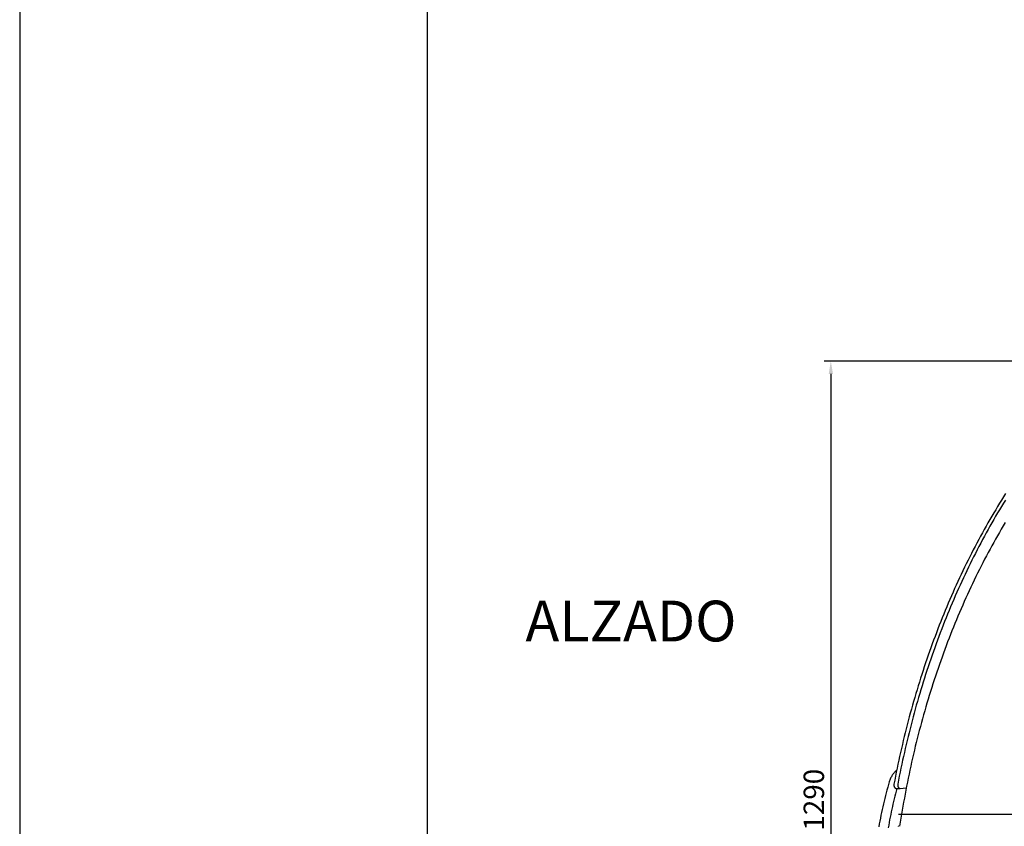
# Model space of a CAD drawing. Units: millimetres. Extents: x 236 to 17191, y -4526 to 11880.
# Drawn here: x 236 to 1684, y 4099 to 5285 of the extents above; entities that cross this region are included whole.
import ezdxf

# ---------------------------------------------------------------- set-up
doc = ezdxf.new("R2010")
doc.units = ezdxf.units.MM
doc.layers.add('COTAS', color=1, linetype='Continuous')
doc.styles.get("Standard").update_dxf_attribs({"font": 'romans.shx'})
doc.styles.add('TXT', font='romans.shx')
doc.dimstyles.new('JUAN4', dxfattribs={"dimtxt": 30, "dimasz": 19, "dimexe": 10, "dimexo": 30, "dimgap": 10, "dimtad": 3, "dimdec": 1, "dimdsep": 46, "dimtxsty": 'Standard', "dimcen": 5, "dimclrd": 256, "dimclre": 256, "dimclrt": 1, "dimadec": 0, "dimazin": 0, "dimtp": 0.5, "dimtm": 0.5, "dimtfac": 0.125, "dimtdec": 1, "dimtofl": 0, "dimtmove": 0, "dimatfit": 0, "dimfxl": 1, "dimtolj": 1, "dimtzin": 0, "dimarcsym": 0})

# ---------------------------------------------------------------- blocks, each defined once
blk = doc.blocks.new('*D173')
at = {"layer": 'COTAS', "lineweight": -2}
for p, q in [((1906.1, 4782.8), (1419.1, 4782.8)), ((1429.1, 4763.8), (1429.1, 3511.8)), ((1734.6, 3492.8), (1419.1, 3492.8))]:
    blk.add_line(p, q, dxfattribs=at)
at = {"layer": 'COTAS'}
for points in [[(1426, 4763.8), (1432.3, 4763.8), (1429.1, 4782.8)], [(1426, 3511.8), (1432.3, 3511.8), (1429.1, 3492.8)]]:
    blk.add_solid(points, dxfattribs=at)
at = {"layer": 'Defpoints', "color": 0}
for p in [(1936.1, 4782.8), (1429.1, 3492.8), (1764.6, 3492.8)]:
    blk.add_point(p, dxfattribs=at)
at = {"layer": 'COTAS', "color": 1, "insert": (1404.1, 4137.8), "char_height": 30, "attachment_point": 5, "rotation": 90}
blk.add_mtext('\\A1;1290', dxfattribs=at)

msp = doc.modelspace()

# ---------------------------------------------------------------- linework, layer by layer
for p, q in [((236.12, 11880), (236.12, 0)), ((836.12, 200), (836.12, 11680))]:
    msp.add_line(p, q)
at = {"color": 7, "linetype": 'Continuous'}
for p, q in [((1680.26, 4578.44), (1677.34, 4573.72)), ((1683.19, 4583.13), (1680.26, 4578.44)), ((1685.91, 4578.44), (1683, 4573.72)), ((1686.15, 4587.79), (1683.19, 4583.13)), ((1671.57, 4564.22), (1668.71, 4559.42)), ((1674.45, 4568.98), (1671.57, 4564.22)), ((1677.23, 4564.22), (1674.37, 4559.42)), ((1677.34, 4573.72), (1674.45, 4568.98)), ((1680.1, 4568.98), (1677.23, 4564.22)), ((1683, 4573.72), (1680.1, 4568.98)), ((1663.06, 4549.77), (1660.26, 4544.9)), ((1665.88, 4554.61), (1663.06, 4549.77)), ((1668.71, 4559.42), (1665.88, 4554.61)), ((1668.72, 4549.77), (1665.92, 4544.9)), ((1671.53, 4554.61), (1668.72, 4549.77)), ((1674.37, 4559.42), (1671.53, 4554.61)), ((1654.73, 4535.1), (1652, 4530.16)), ((1657.49, 4540.01), (1654.73, 4535.1)), ((1660.26, 4544.9), (1657.49, 4540.01)), ((1660.39, 4535.1), (1657.65, 4530.16)), ((1663.14, 4540.01), (1660.39, 4535.1)), ((1665.92, 4544.9), (1663.14, 4540.01)), ((1679.82, 4535.7), (1677.02, 4530.87)), ((1682.65, 4540.51), (1679.82, 4535.7)), ((1685.49, 4545.29), (1682.65, 4540.51)), ((1646.59, 4520.21), (1643.92, 4515.21)), ((1649.28, 4525.2), (1646.59, 4520.21)), ((1652, 4530.16), (1649.28, 4525.2)), ((1652.25, 4520.21), (1649.58, 4515.21)), ((1654.94, 4525.2), (1652.25, 4520.21)), ((1657.65, 4530.16), (1654.94, 4525.2)), ((1671.47, 4521.12), (1668.72, 4516.21)), ((1674.23, 4526.01), (1671.47, 4521.12)), ((1677.02, 4530.87), (1674.23, 4526.01)), ((1638.64, 4505.12), (1636.03, 4500.05)), ((1641.27, 4510.18), (1638.64, 4505.12)), ((1643.92, 4515.21), (1641.27, 4510.18)), ((1644.3, 4505.12), (1641.69, 4500.05)), ((1646.93, 4510.18), (1644.3, 4505.12)), ((1649.58, 4515.21), (1646.93, 4510.18)), ((1663.29, 4506.32), (1660.61, 4501.34)), ((1666, 4511.28), (1663.29, 4506.32)), ((1668.72, 4516.21), (1666, 4511.28)), ((1630.89, 4489.84), (1628.35, 4484.7)), ((1633.45, 4494.95), (1630.89, 4489.84)), ((1636.03, 4500.05), (1633.45, 4494.95)), ((1636.54, 4489.84), (1634, 4484.7)), ((1639.11, 4494.95), (1636.54, 4489.84)), ((1641.69, 4500.05), (1639.11, 4494.95)), ((1655.31, 4491.3), (1652.7, 4486.25)), ((1657.95, 4496.33), (1655.31, 4491.3)), ((1660.61, 4501.34), (1657.95, 4496.33)), ((1625.83, 4479.54), (1623.33, 4474.36)), ((1628.35, 4484.7), (1625.83, 4479.54)), ((1631.48, 4479.54), (1628.99, 4474.36)), ((1634, 4484.7), (1631.48, 4479.54)), ((1647.53, 4476.07), (1644.97, 4470.95)), ((1650.1, 4481.17), (1647.53, 4476.07)), ((1652.7, 4486.25), (1650.1, 4481.17)), ((1618.41, 4463.93), (1615.98, 4458.69)), ((1620.86, 4469.15), (1618.41, 4463.93)), ((1623.33, 4474.36), (1620.86, 4469.15)), ((1624.06, 4463.93), (1621.63, 4458.69)), ((1626.51, 4469.15), (1624.06, 4463.93)), ((1628.99, 4474.36), (1626.51, 4469.15)), ((1639.94, 4460.64), (1637.45, 4455.45)), ((1642.44, 4465.8), (1639.94, 4460.64)), ((1644.97, 4470.95), (1642.44, 4465.8)), ((1611.19, 4448.15), (1608.83, 4442.85)), ((1613.57, 4453.43), (1611.19, 4448.15)), ((1615.98, 4458.69), (1613.57, 4453.43)), ((1616.84, 4448.15), (1614.48, 4442.85)), ((1619.23, 4453.43), (1616.84, 4448.15)), ((1621.63, 4458.69), (1619.23, 4453.43)), ((1634.99, 4450.24), (1632.55, 4445.01)), ((1637.45, 4455.45), (1634.99, 4450.24)), ((1604.18, 4432.2), (1601.89, 4426.85)), ((1606.49, 4437.54), (1604.18, 4432.2)), ((1608.83, 4442.85), (1606.49, 4437.54)), ((1609.83, 4432.2), (1607.54, 4426.85)), ((1612.15, 4437.54), (1609.83, 4432.2)), ((1614.48, 4442.85), (1612.15, 4437.54)), ((1627.74, 4434.49), (1625.37, 4429.19)), ((1630.13, 4439.76), (1627.74, 4434.49)), ((1632.55, 4445.01), (1630.13, 4439.76)), ((1599.62, 4421.47), (1597.38, 4416.09)), ((1601.89, 4426.85), (1599.62, 4421.47)), ((1605.28, 4421.47), (1603.03, 4416.09)), ((1607.54, 4426.85), (1605.28, 4421.47)), ((1620.69, 4418.55), (1618.39, 4413.2)), ((1623.02, 4423.88), (1620.69, 4418.55)), ((1625.37, 4429.19), (1623.02, 4423.88)), ((1592.96, 4405.26), (1590.79, 4399.82)), ((1595.16, 4410.68), (1592.96, 4405.26)), ((1597.38, 4416.09), (1595.16, 4410.68)), ((1598.62, 4405.26), (1596.45, 4399.82)), ((1600.81, 4410.68), (1598.62, 4405.26)), ((1603.03, 4416.09), (1600.81, 4410.68)), ((1613.86, 4402.44), (1611.63, 4397.04)), ((1616.12, 4407.83), (1613.86, 4402.44)), ((1618.39, 4413.2), (1616.12, 4407.83)), ((1586.52, 4388.89), (1584.42, 4383.41)), ((1588.64, 4394.36), (1586.52, 4388.89)), ((1590.79, 4399.82), (1588.64, 4394.36)), ((1592.17, 4388.89), (1590.07, 4383.41)), ((1594.3, 4394.36), (1592.17, 4388.89)), ((1596.45, 4399.82), (1594.3, 4394.36)), ((1609.43, 4391.61), (1607.24, 4386.17)), ((1611.63, 4397.04), (1609.43, 4391.61)), ((1582.34, 4377.9), (1580.29, 4372.39)), ((1584.42, 4383.41), (1582.34, 4377.9)), ((1588, 4377.9), (1585.95, 4372.39)), ((1590.07, 4383.41), (1588, 4377.9)), ((1602.95, 4375.24), (1600.84, 4369.74)), ((1605.09, 4380.71), (1602.95, 4375.24)), ((1607.24, 4386.17), (1605.09, 4380.71)), ((1576.26, 4361.31), (1574.28, 4355.75)), ((1578.26, 4366.86), (1576.26, 4361.31)), ((1580.29, 4372.39), (1578.26, 4366.86)), ((1581.92, 4361.31), (1579.94, 4355.75)), ((1583.92, 4366.86), (1581.92, 4361.31)), ((1585.95, 4372.39), (1583.92, 4366.86)), ((1598.76, 4364.23), (1596.7, 4358.71)), ((1600.84, 4369.74), (1598.76, 4364.23)), ((1570.4, 4344.59), (1568.5, 4338.99)), ((1572.33, 4350.18), (1570.4, 4344.59)), ((1574.28, 4355.75), (1572.33, 4350.18)), ((1576.06, 4344.59), (1574.15, 4338.99)), ((1577.99, 4350.18), (1576.06, 4344.59)), ((1579.94, 4355.75), (1577.99, 4350.18)), ((1592.65, 4347.61), (1590.67, 4342.04)), ((1594.67, 4353.17), (1592.65, 4347.61)), ((1596.7, 4358.71), (1594.67, 4353.17)), ((1566.62, 4333.38), (1564.76, 4327.76)), ((1568.5, 4338.99), (1566.62, 4333.38)), ((1572.27, 4333.38), (1570.42, 4327.76)), ((1574.15, 4338.99), (1572.27, 4333.38)), ((1586.77, 4330.85), (1584.86, 4325.24)), ((1588.71, 4336.45), (1586.77, 4330.85)), ((1590.67, 4342.04), (1588.71, 4336.45)), ((1561.13, 4316.47), (1559.35, 4310.82)), ((1562.93, 4322.12), (1561.13, 4316.47)), ((1564.76, 4327.76), (1562.93, 4322.12)), ((1566.78, 4316.47), (1565, 4310.82)), ((1568.59, 4322.12), (1566.78, 4316.47)), ((1570.42, 4327.76), (1568.59, 4322.12)), ((1582.98, 4319.61), (1581.12, 4313.97)), ((1584.86, 4325.24), (1582.98, 4319.61)), ((1557.59, 4305.14), (1555.86, 4299.46)), ((1559.35, 4310.82), (1557.59, 4305.14)), ((1563.25, 4305.14), (1561.52, 4299.46)), ((1565, 4310.82), (1563.25, 4305.14)), ((1577.47, 4302.65), (1575.69, 4296.97)), ((1579.28, 4308.31), (1577.47, 4302.65)), ((1581.12, 4313.97), (1579.28, 4308.31)), ((1552.48, 4288.07), (1550.82, 4282.36)), ((1554.16, 4293.77), (1552.48, 4288.07)), ((1555.86, 4299.46), (1554.16, 4293.77)), ((1558.13, 4288.07), (1556.48, 4282.36)), ((1559.81, 4293.77), (1558.13, 4288.07)), ((1561.52, 4299.46), (1559.81, 4293.77)), ((1573.93, 4291.27), (1572.19, 4285.57)), ((1575.69, 4296.97), (1573.93, 4291.27)), ((1549.19, 4276.64), (1547.59, 4270.91)), ((1550.82, 4282.36), (1549.19, 4276.64)), ((1554.85, 4276.64), (1553.25, 4270.91)), ((1556.48, 4282.36), (1554.85, 4276.64)), ((1568.8, 4274.13), (1567.15, 4268.39)), ((1570.48, 4279.85), (1568.8, 4274.13)), ((1572.19, 4285.57), (1570.48, 4279.85)), ((1544.46, 4259.43), (1542.93, 4253.67)), ((1546.01, 4265.17), (1544.46, 4259.43)), ((1547.59, 4270.91), (1546.01, 4265.17)), ((1550.11, 4259.43), (1548.59, 4253.67)), ((1551.67, 4265.17), (1550.11, 4259.43)), ((1553.25, 4270.91), (1551.67, 4265.17)), ((1565.51, 4262.64), (1563.91, 4256.89)), ((1567.15, 4268.39), (1565.51, 4262.64)), ((1541.43, 4247.91), (1539.95, 4242.14)), ((1542.93, 4253.67), (1541.43, 4247.91)), ((1547.08, 4247.91), (1545.6, 4242.14)), ((1548.59, 4253.67), (1547.08, 4247.91)), ((1560.77, 4245.34), (1559.25, 4239.56)), ((1562.33, 4251.12), (1560.77, 4245.34)), ((1563.91, 4256.89), (1562.33, 4251.12)), ((1537.07, 4230.58), (1535.67, 4224.79)), ((1538.5, 4236.37), (1537.07, 4230.58)), ((1539.95, 4242.14), (1538.5, 4236.37)), ((1542.73, 4230.58), (1541.32, 4224.79)), ((1544.15, 4236.37), (1542.73, 4230.58)), ((1545.6, 4242.14), (1544.15, 4236.37)), ((1557.74, 4233.76), (1556.27, 4227.96)), ((1559.25, 4239.56), (1557.74, 4233.76)), ((1534.29, 4219), (1532.94, 4213.19)), ((1535.67, 4224.79), (1534.29, 4219)), ((1539.95, 4219), (1538.6, 4213.19)), ((1541.32, 4224.79), (1539.95, 4219)), ((1553.39, 4216.33), (1551.99, 4210.51)), ((1554.82, 4222.15), (1553.39, 4216.33)), ((1556.27, 4227.96), (1554.82, 4222.15)), ((1530.31, 4201.58), (1529.04, 4195.76)), ((1531.61, 4207.39), (1530.31, 4201.58)), ((1532.94, 4213.19), (1531.61, 4207.39)), ((1535.97, 4201.58), (1534.7, 4195.76)), ((1537.27, 4207.39), (1535.97, 4201.58)), ((1538.6, 4213.19), (1537.27, 4207.39)), ((1550.62, 4204.67), (1549.28, 4198.84)), ((1551.99, 4210.51), (1550.62, 4204.67)), ((1527.79, 4189.94), (1526.56, 4184.11)), ((1529.04, 4195.76), (1527.79, 4189.94)), ((1533.45, 4189.94), (1532.22, 4184.11)), ((1534.7, 4195.76), (1533.45, 4189.94)), ((1546.66, 4187.14), (1545.39, 4181.28)), ((1547.95, 4192.99), (1546.66, 4187.14)), ((1549.28, 4198.84), (1547.95, 4192.99)), ((1518.18, 4171.68), (1517.57, 4170.49)), ((1518.83, 4172.83), (1518.18, 4171.68)), ((1519.51, 4173.94), (1518.83, 4172.83)), ((1520.22, 4175.02), (1519.51, 4173.94)), ((1520.97, 4176.04), (1520.22, 4175.02)), ((1521.74, 4177.02), (1520.97, 4176.04)), ((1522.54, 4177.96), (1521.74, 4177.02)), ((1523.36, 4178.84), (1522.54, 4177.96)), ((1524.19, 4172.45), (1523.04, 4166.61)), ((1524.21, 4179.66), (1523.36, 4178.84)), ((1525.37, 4178.28), (1524.19, 4172.45)), ((1525.07, 4180.44), (1524.21, 4179.66)), ((1525.95, 4181.15), (1525.07, 4180.44)), ((1526.56, 4184.11), (1525.37, 4178.28)), ((1529.85, 4172.45), (1528.7, 4166.61)), ((1531.02, 4178.28), (1529.85, 4172.45)), ((1532.22, 4184.11), (1531.02, 4178.28)), ((1544.15, 4175.42), (1542.93, 4169.55)), ((1545.39, 4181.28), (1544.15, 4175.42)), ((1513.9, 4160.14), (1512.75, 4156.12)), ((1515.09, 4164.15), (1513.9, 4160.14)), ((1515.51, 4165.46), (1515.09, 4164.15)), ((1515.96, 4166.76), (1515.51, 4165.46)), ((1516.46, 4168.03), (1515.96, 4166.76)), ((1516.99, 4169.27), (1516.46, 4168.03)), ((1517.57, 4170.49), (1516.99, 4169.27)), ((1521.84, 4160.28), (1521.8, 4159.75)), ((1521.8, 4159.75), (1521.8, 4159.2)), ((1521.8, 4159.2), (1521.85, 4158.63)), ((1521.92, 4160.77), (1521.84, 4160.28)), ((1521.85, 4158.63), (1521.94, 4158.05)), ((1523.04, 4166.61), (1521.92, 4160.77)), ((1521.94, 4158.05), (1522.09, 4157.49)), ((1522.09, 4157.49), (1522.18, 4157.21)), ((1522.18, 4157.21), (1522.28, 4156.94)), ((1522.28, 4156.94), (1522.4, 4156.68)), ((1522.4, 4156.68), (1522.53, 4156.43)), ((1522.53, 4156.43), (1522.67, 4156.19)), ((1522.67, 4156.19), (1522.81, 4155.97)), ((1527.5, 4160.27), (1527.46, 4159.72)), ((1527.46, 4159.72), (1527.46, 4159.16)), ((1527.46, 4159.16), (1527.51, 4158.57)), ((1527.58, 4160.77), (1527.5, 4160.27)), ((1527.51, 4158.57), (1527.62, 4157.98)), ((1528.7, 4166.61), (1527.58, 4160.77)), ((1527.62, 4157.98), (1527.69, 4157.69)), ((1527.69, 4157.69), (1527.77, 4157.4)), ((1527.77, 4157.4), (1527.87, 4157.12)), ((1527.87, 4157.12), (1527.98, 4156.85)), ((1527.98, 4156.85), (1528.11, 4156.58)), ((1528.11, 4156.58), (1528.24, 4156.33)), ((1528.24, 4156.33), (1528.39, 4156.09)), ((1540.58, 4157.81), (1539.44, 4151.93)), ((1541.74, 4163.68), (1540.58, 4157.81)), ((1542.93, 4169.55), (1541.74, 4163.68)), ((1509.45, 4143.92), (1508.4, 4139.82)), ((1510.52, 4148.01), (1509.45, 4143.92)), ((1511.62, 4152.07), (1510.52, 4148.01)), ((1512.75, 4156.12), (1511.62, 4152.07)), ((1523.32, 4142.87), (1522.36, 4139.09)), ((1522.81, 4155.97), (1522.97, 4155.76)), ((1522.97, 4155.76), (1523.13, 4155.56)), ((1523.13, 4155.56), (1523.31, 4155.38)), ((1523.31, 4155.38), (1523.48, 4155.21)), ((1524.3, 4146.64), (1523.32, 4142.87)), ((1523.48, 4155.21), (1523.66, 4155.07)), ((1523.66, 4155.07), (1523.85, 4154.94)), ((1523.85, 4154.94), (1524.04, 4154.82)), ((1524.04, 4154.82), (1524.23, 4154.73)), ((1524.23, 4154.73), (1524.42, 4154.65)), ((1525.3, 4150.39), (1524.3, 4146.64)), ((1524.42, 4154.65), (1524.6, 4154.58)), ((1524.6, 4154.58), (1524.79, 4154.53)), ((1524.79, 4154.53), (1524.98, 4154.5)), ((1524.98, 4154.5), (1525.16, 4154.48)), ((1525.16, 4154.48), (1525.33, 4154.47)), ((1526.33, 4154.12), (1525.3, 4150.39)), ((1525.33, 4154.47), (1530.99, 4154.47)), ((1526.33, 4154.12), (1531.17, 4154.48)), ((1528.39, 4156.09), (1528.55, 4155.86)), ((1528.55, 4155.86), (1528.71, 4155.65)), ((1528.71, 4155.65), (1528.89, 4155.45)), ((1528.89, 4155.45), (1529.07, 4155.28)), ((1529.07, 4155.28), (1529.26, 4155.12)), ((1529.26, 4155.12), (1529.45, 4154.98)), ((1529.45, 4154.98), (1529.64, 4154.85)), ((1529.64, 4154.85), (1529.84, 4154.75)), ((1529.84, 4154.75), (1530.03, 4154.66)), ((1530.03, 4154.66), (1530.23, 4154.59)), ((1530.23, 4154.59), (1530.43, 4154.54)), ((1530.43, 4154.54), (1530.62, 4154.5)), ((1530.62, 4154.5), (1530.81, 4154.48)), ((1530.81, 4154.48), (1530.99, 4154.47)), ((1530.99, 4154.47), (1531.17, 4154.48)), ((1531.17, 4154.48), (1540.06, 4155.14)), ((1538.32, 4146.04), (1537.24, 4140.16)), ((1539.44, 4151.93), (1538.32, 4146.04)), ((1505.45, 4127.42), (1504.53, 4123.25)), ((1506.41, 4131.57), (1505.45, 4127.42)), ((1507.39, 4135.7), (1506.41, 4131.57)), ((1508.4, 4139.82), (1507.39, 4135.7)), ((1519.65, 4127.65), (1518.8, 4123.82)), ((1520.53, 4131.48), (1519.65, 4127.65)), ((1521.43, 4135.29), (1520.53, 4131.48)), ((1522.36, 4139.09), (1521.43, 4135.29)), ((1535.14, 4128.38), (1534.13, 4122.48)), ((1536.18, 4134.27), (1535.14, 4128.38)), ((1537.24, 4140.16), (1536.18, 4134.27)), ((1502.77, 4114.88), (1501.94, 4110.67)), ((1503.64, 4119.07), (1502.77, 4114.88)), ((1504.53, 4123.25), (1503.64, 4119.07)), ((1517.16, 4116.1), (1516.39, 4112.23)), ((1517.97, 4119.97), (1517.16, 4116.1)), ((1518.8, 4123.82), (1517.97, 4119.97)), ((1925.21, 4115.89), (1528.64, 4115.89)), ((1533.15, 4116.59), (1532.19, 4110.69)), ((1534.13, 4122.48), (1533.15, 4116.59)), ((1500.36, 4102.22), (1499.62, 4097.98)), ((1501.14, 4106.45), (1500.36, 4102.22)), ((1501.94, 4110.67), (1501.14, 4106.45)), ((1514.21, 4100.54), (1513.54, 4096.63)), ((1514.91, 4104.45), (1514.21, 4100.54)), ((1515.64, 4108.34), (1514.91, 4104.45)), ((1516.39, 4112.23), (1515.64, 4108.34)), ((1528.25, 4098.72), (1528.17, 4098.64)), ((1528.34, 4098.79), (1528.25, 4098.72)), ((1528.44, 4098.85), (1528.34, 4098.79)), ((1528.54, 4098.88), (1528.44, 4098.85)), ((1528.64, 4098.89), (1528.54, 4098.88)), ((1531.26, 4104.79), (1530.35, 4098.89)), ((1532.19, 4110.69), (1531.26, 4104.79))]:
    msp.add_line(p, q, dxfattribs=at)

# ---------------------------------------------------------------- texts
at = {"insert": (979.95, 4430.52), "char_height": 60, "width": 198.4152, "attachment_point": 1, "style": 'TXT'}
msp.add_mtext('ALZADO', dxfattribs=at)

# ---------------------------------------------------------------- dimensions: what is measured, and where the dimension line sits
at = {"layer": 'COTAS'}
dim = msp.add_linear_dim(base=(1429.12, 3492.83), p1=(1936.07, 4782.83), p2=(1764.64, 3492.83), angle=90, dimstyle='JUAN4', dxfattribs=at)
dim.commit()
dim.dimension.update_dxf_attribs({"geometry": '*D173', "text_midpoint": (1404.12, 4137.83)})

doc.saveas('drawing.dxf')
